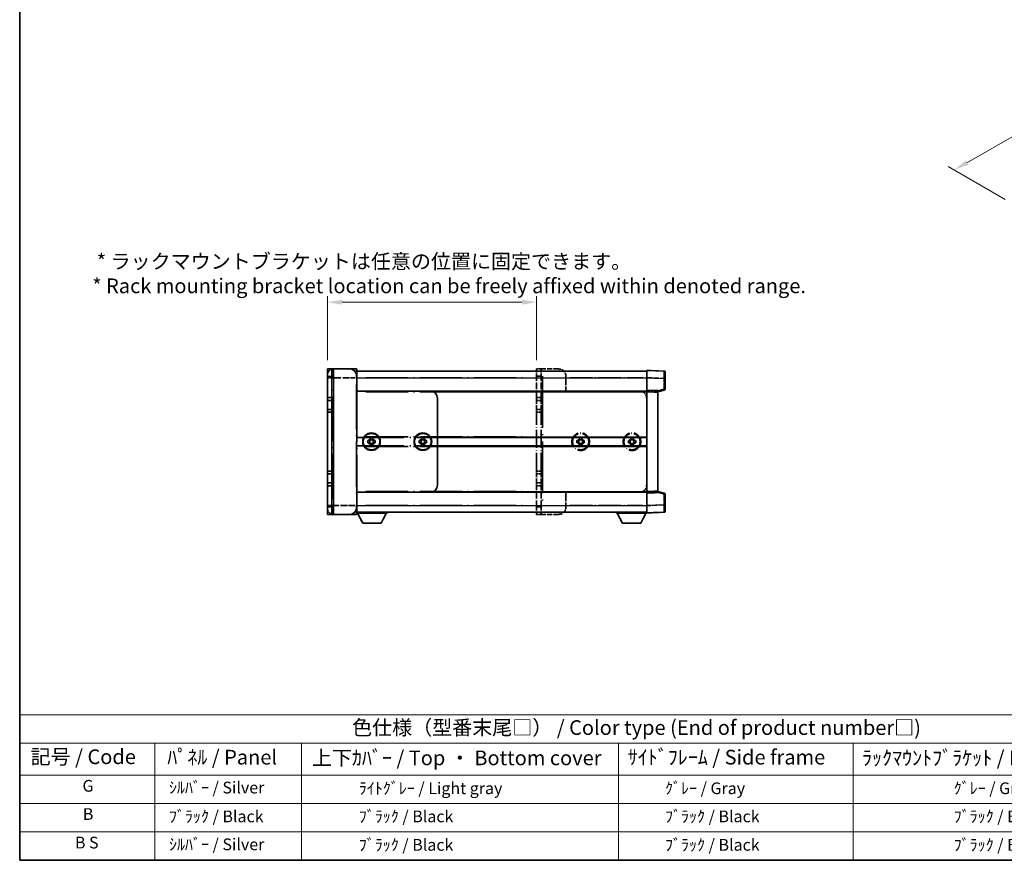
# Model space of a CAD drawing. Units: millimetres. Extents: x 0 to 13560, y 0 to 1686.
# Drawn here: x 0 to 922, y 0 to 787 of the extents above; entities that cross this region are included whole.
import ezdxf

# ---------------------------------------------------------------- set-up
doc = ezdxf.new("R2010")
doc.units = ezdxf.units.MM
doc.header["$LTSCALE"] = 5.5
doc.linetypes.add('LONG_DASH_DOTTED', pattern=[0.61, 0.48, -0.06, 0.01, -0.06])
doc.layers.get('Defpoints').update_dxf_attribs({"lineweight": 25})
for name, color, linetype, lineweight in [('Border (ISO)', 7, 'Continuous', 35), ('Dimension (ISO)', 7, 'Continuous', 18), ('Overlay (ISO)', 7, 'LONG_DASH_DOTTED', 35), ('Symbol (ISO)', 7, 'Continuous', 18), ('Visible (ISO)', 7, 'Continuous', 35), ('Visible Narrow (ISO)', 7, 'Continuous', 25)]:
    doc.layers.add(name, color=color, linetype=linetype, lineweight=lineweight)
doc.styles.add('Note Text (TK)', font='txt')
doc.styles.add('Note Text (TK2)', font='txt')
doc.dimstyles.new('Default - Method 1b (TK)', dxfattribs={"dimscale": 5.5, "dimtxt": 2.5, "dimasz": 2.5, "dimexe": 1, "dimexo": 1.5, "dimgap": 1, "dimtad": 1, "dimtoh": 1, "dimrnd": 1e-08, "dimdsep": 46, "dimtxsty": 'Note Text (TK)', "dimcen": 0.09, "dimdle": 5, "dimclrd": 100, "dimclre": 100, "dimclrt": 7, "dimadec": 1, "dimazin": 1, "dimtfac": 1, "dimtmove": 0, "dimatfit": 3, "dimfxl": 1, "dimtolj": 1, "dimlwd": -1, "dimlwe": -1, "dimarcsym": 0})

# ---------------------------------------------------------------- blocks, each defined once
blk = doc.blocks.new('図面枠 tk図枠')
at = {"layer": 'Border (ISO)'}
for p, q in [((14.5, 289), (14.5, 8)), ((14.5, 8), (405.5, 8))]:
    blk.add_line(p, q, dxfattribs=at)
blk = doc.blocks.new('テーブル1')
at = {"layer": 'Symbol (ISO)'}
for p, q in [((14.5, 32.76), (224.5, 32.76)), ((14.5, 32.76), (14.5, 27.94)), ((14.5, 27.94), (224.5, 27.94)), ((14.5, 27.94), (14.5, 22.5)), ((37.5, 27.94), (37.5, 22.5)), ((62.5, 27.94), (62.5, 22.5)), ((116.5, 27.94), (116.5, 22.5)), ((156.5, 27.94), (156.5, 22.5)), ((14.5, 22.5), (224.5, 22.5)), ((14.5, 22.5), (14.5, 8)), ((37.5, 22.5), (37.5, 8)), ((62.5, 22.5), (62.5, 8)), ((116.5, 22.5), (116.5, 8)), ((156.5, 22.5), (156.5, 8)), ((14.5, 17.67), (224.5, 17.67)), ((14.5, 12.83), (224.5, 12.83)), ((14.5, 8), (224.5, 8))]:
    blk.add_line(p, q, dxfattribs=at)
at = {"layer": 'Symbol (ISO)', "color": 7, "attachment_point": 7}
for s, insert, char_height, style in [('色仕様（型番末尾□） / Color type (End of product number□)', (71.12, 28.57), 2.5, 'Note Text (TK)'), ('記号 / Code', (16.36, 23.6), 2.5, 'Note Text (TK)'), ('ﾊﾟﾈﾙ / Panel', (39.64, 23.53), 2.5, 'Note Text (TK)'), ('上下ｶﾊﾞｰ / Top ・ Bottom cover', (64.27, 23.41), 2.5, 'Note Text (TK)'), ('ｻｲﾄﾞﾌﾚｰﾑ / Side frame', (118.07, 23.53), 2.5, 'Note Text (TK)'), ('ﾗｯｸﾏｳﾝﾄﾌﾞﾗｹｯﾄ / Rack mounting bracket', (157.99, 23.41), 2.5, 'Note Text (TK)'), ('G', (25.19, 19.06), 2, 'Note Text (TK2)'), ('  ｼﾙﾊﾞｰ / Silver', (38.7, 18.76), 2, 'Note Text (TK2)'), ('              ﾗｲﾄｸﾞﾚｰ / Light gray', (63.7, 18.64), 2, 'Note Text (TK2)'), ('           ｸﾞﾚｰ / Gray', (117.7, 18.64), 2, 'Note Text (TK2)'), ('                          ｸﾞﾚｰ / Gray', (157.7, 18.64), 2, 'Note Text (TK2)'), ('B', (25.26, 14.25), 2, 'Note Text (TK2)'), ('  ﾌﾞﾗｯｸ / Black', (38.7, 13.85), 2, 'Note Text (TK2)'), ('              ﾌﾞﾗｯｸ / Black', (63.7, 13.85), 2, 'Note Text (TK2)'), ('           ﾌﾞﾗｯｸ / Black', (117.7, 13.85), 2, 'Note Text (TK2)'), ('                          ﾌﾞﾗｯｸ / Black', (157.7, 13.85), 2, 'Note Text (TK2)'), ('B S', (23.91, 9.39), 2, 'Note Text (TK2)'), ('  ｼﾙﾊﾞｰ / Silver', (38.7, 9.09), 2, 'Note Text (TK2)'), ('              ﾌﾞﾗｯｸ / Black', (63.7, 9.01), 2, 'Note Text (TK2)'), ('           ﾌﾞﾗｯｸ / Black', (117.7, 9.01), 2, 'Note Text (TK2)'), ('                          ﾌﾞﾗｯｸ / Black', (157.7, 9.01), 2, 'Note Text (TK2)')]:
    blk.add_mtext(s, dxfattribs=dict(at, insert=insert, char_height=char_height, style=style))
blk = doc.blocks.new('*D22')
at = {"layer": 'Defpoints', "color": 0}
for p in [(484.29, 522.68), (288.35, 460.11), (484.29, 460.11)]:
    blk.add_point(p, dxfattribs=at)
at = {"layer": 'Dimension (ISO)', "color": 100}
for p, q in [((288.35, 468.36), (288.35, 528.18)), ((484.29, 468.36), (484.29, 528.18)), ((302.1, 522.68), (470.54, 522.68))]:
    blk.add_line(p, q, dxfattribs=at)
for points in [[(302.1, 524.97), (302.1, 520.38), (288.35, 522.68)], [(470.54, 524.97), (470.54, 520.38), (484.29, 522.68)]]:
    blk.add_solid(points, dxfattribs=at)
at = {"layer": 'Dimension (ISO)', "color": 7, "insert": (68, 549.44), "char_height": 13.75, "attachment_point": 4, "style": 'Note Text (TK)'}
blk.add_mtext('\\A1; \\fＭＳ Ｐゴシック|b0|i0;\\H13.7500;* ラックマウントブラケットは任意の位置に固定できます。\\P\\fＭＳ Ｐゴシック|b0|i0;\\H13.7500;* Rack mounting bracket location can be freely affixed within denoted range.\\P', dxfattribs=at)
blk = doc.blocks.new('*D23')
at = {"layer": 'Defpoints', "color": 0}
for p in [(1102.24, 776.24), (1176.13, 733.57), (931.4, 614.19)]:
    blk.add_point(p, dxfattribs=at)
at = {"layer": 'Dimension (ISO)', "color": 100}
for p, q in [((1167.87, 738.35), (1096.73, 779.42)), ((887.41, 653.31), (1090.31, 769.41)), ((923.13, 618.97), (869.96, 649.67))]:
    blk.add_line(p, q, dxfattribs=at)
for points in [[(1089.17, 771.4), (1091.44, 767.42), (1102.24, 776.24)], [(886.27, 655.3), (888.55, 651.32), (875.47, 646.48)]]:
    blk.add_solid(points, dxfattribs=at)
at = {"layer": 'Dimension (ISO)', "color": 7, "insert": (970.57, 715.16), "char_height": 13.75, "attachment_point": 4, "rotation": 29.77743, "style": 'Note Text (TK)'}
blk.add_mtext('\\A1;{\\Q-30.223;\\W0.815;\\H0.816x; \\fＭＳ Ｐゴシック|b0|i0;\\H13.7500;350}', dxfattribs=at)

msp = doc.modelspace()

# ---------------------------------------------------------------- linework, layer by layer
at = {"layer": 'Overlay (ISO)', "ltscale": 0.506805}
for p, q in [((288.3503, 451.8638), (288.3503, 454.6138)), ((288.3503, 329.4888), (288.3503, 332.2388))]:
    msp.add_line(p, q, dxfattribs=at)
at = {"layer": 'Overlay (ISO)', "ltscale": 2.541206}
for p, q in [((315.5065, 460.1138), (293.8503, 460.1138)), ((293.8503, 323.9888), (315.5065, 323.9888))]:
    msp.add_line(p, q, dxfattribs=at)
at = {"layer": 'Overlay (ISO)', "ltscale": 1.368543}
for p, q in [((293.8503, 460.0883), (293.8503, 452.511)), ((315.5065, 452.511), (315.5065, 460.0883)), ((293.8503, 331.5915), (293.8503, 324.0142)), ((315.5065, 324.0142), (315.5065, 331.5915))]:
    msp.add_line(p, q, dxfattribs=at)
at = {"layer": 'Overlay (ISO)', "ltscale": 1.457251}
for p, q in [((315.8503, 459.77), (315.8503, 451.8638)), ((315.8503, 332.2388), (315.8503, 324.3325))]:
    msp.add_line(p, q, dxfattribs=at)
at = {"layer": 'Overlay (ISO)', "ltscale": 16.734972}
for p, q in [((315.8503, 458.0513), (484.2878, 458.0513)), ((315.8503, 439.4888), (484.2878, 439.4888)), ((315.8503, 395.8325), (484.2878, 395.8325)), ((315.8503, 388.27), (484.2878, 388.27)), ((315.8503, 344.6138), (484.2878, 344.6138)), ((315.8503, 326.0513), (484.2878, 326.0513))]:
    msp.add_line(p, q, dxfattribs=at)
at = {"layer": 'Overlay (ISO)', "ltscale": 0.483958}
for p, q in [((484.2878, 460.1138), (488.4128, 460.1138)), ((484.2878, 433.3013), (488.4128, 433.3013)), ((484.2878, 430.5513), (488.4128, 430.5513)), ((484.2878, 422.3013), (488.4128, 422.3013)), ((484.2878, 419.5513), (488.4128, 419.5513)), ((484.2878, 364.5513), (488.4128, 364.5513)), ((484.2878, 361.8013), (488.4128, 361.8013)), ((484.2878, 353.5513), (488.4128, 353.5513)), ((484.2878, 350.8013), (488.4128, 350.8013)), ((484.2878, 323.9888), (488.4128, 323.9888))]:
    msp.add_line(p, q, dxfattribs=at)
at = {"layer": 'Overlay (ISO)', "ltscale": 1.267162}
for p, q in [((484.2878, 460.1138), (484.2878, 453.2388)), ((488.4128, 460.1138), (488.4128, 453.2388)), ((484.2878, 330.8638), (484.2878, 323.9888)), ((488.4128, 330.8638), (488.4128, 323.9888))]:
    msp.add_line(p, q, dxfattribs=at)
at = {"layer": 'Overlay (ISO)', "ltscale": 2.339515}
for p, q in [((484.2878, 433.3013), (484.2878, 453.2388)), ((488.4128, 433.3013), (488.4128, 453.2388)), ((484.2878, 330.8638), (484.2878, 350.8013)), ((488.4128, 330.8638), (488.4128, 350.8013))]:
    msp.add_line(p, q, dxfattribs=at)
at = {"layer": 'Overlay (ISO)', "ltscale": 0.435553}
for p, q in [((484.494, 453.2388), (488.2065, 453.2388)), ((484.494, 330.8638), (488.2065, 330.8638))]:
    msp.add_line(p, q, dxfattribs=at)
at = {"layer": 'Overlay (ISO)', "ltscale": 0.253352}
for p, q in [((489.7878, 460.1138), (488.4128, 460.1138)), ((489.7878, 323.9888), (488.4128, 323.9888))]:
    msp.add_line(p, q, dxfattribs=at)
at = {"layer": 'Overlay (ISO)', "ltscale": 1.774781}
for p, q in [((504.9128, 460.1138), (489.7878, 460.1138)), ((504.9128, 323.9888), (489.7878, 323.9888))]:
    msp.add_line(p, q, dxfattribs=at)
at = {"layer": 'Overlay (ISO)', "ltscale": 18.258196}
msp.add_line((489.7878, 453.3075), (489.7878, 330.795), dxfattribs=at)
at = {"layer": 'Overlay (ISO)', "ltscale": 9.104922}
for p, q in [((509.8225, 458.0513), (587.4128, 458.0513)), ((509.8225, 326.0513), (587.4128, 326.0513))]:
    msp.add_line(p, q, dxfattribs=at)
at = {"layer": 'Overlay (ISO)', "ltscale": 1.613428}
for p, q in [((511.7878, 439.4888), (511.7878, 453.2388)), ((511.7878, 330.8638), (511.7878, 344.6138))]:
    msp.add_line(p, q, dxfattribs=at)
at = {"layer": 'Overlay (ISO)', "ltscale": 1.266459}
for p, q in [((587.4128, 451.8679), (587.4128, 458.7388)), ((587.4128, 325.3638), (587.4128, 332.2346))]:
    msp.add_line(p, q, dxfattribs=at)
at = {"layer": 'Overlay (ISO)', "ltscale": 1.941312}
for p, q in [((603.9368, 458.1617), (587.4128, 458.7388)), ((587.4128, 325.3638), (603.9368, 325.9408))]:
    msp.add_line(p, q, dxfattribs=at)
at = {"layer": 'Overlay (ISO)', "ltscale": 1.139803}
for p, q in [((604.6003, 457.4746), (604.6003, 451.2909)), ((604.6003, 332.8116), (604.6003, 326.6279))]:
    msp.add_line(p, q, dxfattribs=at)
at = {"layer": 'Overlay (ISO)', "ltscale": 17.827869}
for p, q in [((288.3503, 451.8638), (288.3503, 332.2388)), ((315.8503, 332.2388), (315.8503, 451.8638))]:
    msp.add_line(p, q, dxfattribs=at)
at = {"layer": 'Overlay (ISO)', "ltscale": 0.912328}
for p, q in [((293.4188, 451.8638), (288.3673, 451.8638)), ((293.4188, 332.2388), (288.3673, 332.2388))]:
    msp.add_line(p, q, dxfattribs=at)
at = {"layer": 'Overlay (ISO)', "ltscale": 16.045082}
for p, q in [((293.8503, 338.22), (293.8503, 445.8825)), ((315.5065, 445.8825), (315.5065, 338.22))]:
    msp.add_line(p, q, dxfattribs=at)
at = {"layer": 'Overlay (ISO)', "ltscale": 2.287076}
for p, q in [((294.9331, 451.8638), (314.4237, 451.8638)), ((314.4237, 332.2388), (294.9331, 332.2388))]:
    msp.add_line(p, q, dxfattribs=at)
at = {"layer": 'Overlay (ISO)', "ltscale": 0.056927}
for p, q in [((315.5335, 451.8638), (315.8492, 451.8638)), ((315.5335, 332.2388), (315.8492, 332.2388))]:
    msp.add_line(p, q, dxfattribs=at)
at = {"layer": 'Overlay (ISO)', "ltscale": 15.061476}
for p, q in [((324.2722, 451.8638), (475.8659, 451.8638)), ((324.2722, 438.8013), (475.8659, 438.8013)), ((324.2722, 396.52), (475.8659, 396.52)), ((324.2722, 387.5825), (475.8659, 387.5825)), ((324.2722, 345.3013), (475.8659, 345.3013)), ((324.2722, 332.2388), (475.8659, 332.2388))]:
    msp.add_line(p, q, dxfattribs=at)
at = {"layer": 'Overlay (ISO)', "ltscale": 7.986863}
for p, q in [((515.569, 451.8638), (583.6315, 451.8638)), ((515.569, 332.2388), (583.6315, 332.2388))]:
    msp.add_line(p, q, dxfattribs=at)
at = {"layer": 'Overlay (ISO)', "ltscale": 1.37189}
for p, q in [((587.4128, 440.1763), (587.4128, 451.8679)), ((587.4128, 332.2346), (587.4128, 343.9263))]:
    msp.add_line(p, q, dxfattribs=at)
at = {"layer": 'Overlay (ISO)', "ltscale": 1.747171}
for p, q in [((588.239, 451.8391), (603.1106, 451.3198)), ((603.1106, 332.7828), (588.239, 332.2634))]:
    msp.add_line(p, q, dxfattribs=at)
at = {"layer": 'Overlay (ISO)', "ltscale": 1.076593}
for p, q in [((603.9368, 450.7812), (603.9368, 441.6059)), ((603.9368, 342.4966), (603.9368, 333.3213))]:
    msp.add_line(p, q, dxfattribs=at)
at = {"layer": 'Overlay (ISO)', "ltscale": 0.111419}
for p, q in [((603.9894, 451.2909), (604.5983, 451.2909)), ((604.5983, 441.0962), (603.9894, 441.0962)), ((603.9894, 343.0063), (604.5983, 343.0063)), ((603.9894, 332.8116), (604.5983, 332.8116))]:
    msp.add_line(p, q, dxfattribs=at)
at = {"layer": 'Overlay (ISO)', "ltscale": 1.196225}
for p, q in [((604.6003, 441.0962), (604.6003, 451.2909)), ((604.6003, 332.8116), (604.6003, 343.0063))]:
    msp.add_line(p, q, dxfattribs=at)
at = {"layer": 'Overlay (ISO)', "ltscale": 8.067539}
for p, q in [((511.7878, 439.4888), (580.5378, 439.4888)), ((511.7878, 344.6138), (580.5378, 344.6138))]:
    msp.add_line(p, q, dxfattribs=at)
at = {"layer": 'Overlay (ISO)', "ltscale": 0.806664}
for p, q in [((580.5378, 439.4888), (587.4128, 439.4888)), ((580.5378, 344.6138), (587.4128, 344.6138))]:
    msp.add_line(p, q, dxfattribs=at)
at = {"layer": 'Overlay (ISO)', "ltscale": 0.409493}
for p, q in [((583.7285, 438.8013), (587.2189, 438.8013)), ((583.7285, 345.3013), (587.2189, 345.3013))]:
    msp.add_line(p, q, dxfattribs=at)
at = {"layer": 'Overlay (ISO)', "ltscale": 0.253212}
for p, q in [((587.4128, 438.8021), (587.4128, 440.1763)), ((597.7253, 439.8161), (597.7253, 438.442)), ((587.4128, 343.9263), (587.4128, 345.3004)), ((597.7253, 345.6605), (597.7253, 344.2864))]:
    msp.add_line(p, q, dxfattribs=at)
at = {"layer": 'Overlay (ISO)', "ltscale": 1.211521}
for p, q in [((597.7253, 439.8161), (587.4128, 440.1763)), ((587.4128, 343.9263), (597.7253, 344.2864))]:
    msp.add_line(p, q, dxfattribs=at)
at = {"layer": 'Overlay (ISO)', "ltscale": 0.726086}
for p, q in [((587.4128, 432.6138), (587.4128, 438.8021)), ((587.4128, 345.3004), (587.4128, 351.4888))]:
    msp.add_line(p, q, dxfattribs=at)
at = {"layer": 'Overlay (ISO)', "ltscale": 1.090359}
for p, q in [((587.9284, 438.7841), (597.2097, 438.46)), ((597.2097, 345.6425), (587.9284, 345.3184))]:
    msp.add_line(p, q, dxfattribs=at)
at = {"layer": 'Overlay (ISO)', "ltscale": 0.770548}
for p, q in [((597.7253, 438.8013), (604.0834, 440.4302)), ((604.0834, 343.6723), (597.7253, 345.3013))]:
    msp.add_line(p, q, dxfattribs=at)
at = {"layer": 'Overlay (ISO)', "ltscale": 13.827337}
msp.add_line((597.7253, 345.6605), (597.7253, 438.442), dxfattribs=at)
at = {"layer": 'Overlay (ISO)', "ltscale": 0.677488}
for p, q in [((603.6262, 441.0166), (598.0359, 439.5844)), ((598.0359, 344.5181), (603.6262, 343.0859))]:
    msp.add_line(p, q, dxfattribs=at)
at = {"layer": 'Overlay (ISO)', "ltscale": 0.456275}
for p, q in [((484.2878, 430.5513), (484.2878, 433.3013)), ((488.4128, 430.5513), (488.4128, 433.3013)), ((484.2878, 419.5513), (484.2878, 422.3013)), ((488.4128, 419.5513), (488.4128, 422.3013)), ((484.2878, 361.8013), (484.2878, 364.5513)), ((488.4128, 361.8013), (488.4128, 364.5513)), ((484.2878, 350.8013), (484.2878, 353.5513)), ((488.4128, 350.8013), (488.4128, 353.5513))]:
    msp.add_line(p, q, dxfattribs=at)
at = {"layer": 'Overlay (ISO)', "ltscale": 1.520614}
for p, q in [((484.2878, 422.3013), (484.2878, 430.5513)), ((488.4128, 422.3013), (488.4128, 430.5513)), ((484.2878, 353.5513), (484.2878, 361.8013)), ((488.4128, 353.5513), (488.4128, 361.8013))]:
    msp.add_line(p, q, dxfattribs=at)
at = {"layer": 'Overlay (ISO)', "ltscale": 9.519714}
msp.add_line((587.4128, 351.4888), (587.4128, 432.6138), dxfattribs=at)
at = {"layer": 'Overlay (ISO)', "ltscale": 6.454011}
for p, q in [((484.2878, 364.5513), (484.2878, 419.5513)), ((488.4128, 364.5513), (488.4128, 419.5513))]:
    msp.add_line(p, q, dxfattribs=at)
at = {"layer": 'Overlay (ISO)', "ltscale": 0.268821}
for p, q in [((522.1003, 390.9054), (522.1003, 393.1971)), ((523.9148, 393.1971), (523.9148, 390.9054)), ((524.392, 395.4888), (526.6836, 395.4888)), ((524.392, 393.6742), (526.6836, 393.6742)), ((524.392, 390.4283), (526.6836, 390.4283)), ((526.6836, 388.6138), (524.392, 388.6138)), ((527.1608, 390.9054), (527.1608, 393.1971)), ((528.9753, 393.1971), (528.9753, 390.9054)), ((570.2253, 390.9054), (570.2253, 393.1971)), ((572.0398, 393.1971), (572.0398, 390.9054)), ((572.517, 395.4888), (574.8086, 395.4888)), ((572.517, 393.6742), (574.8086, 393.6742)), ((572.517, 390.4283), (574.8086, 390.4283)), ((574.8086, 388.6138), (572.517, 388.6138)), ((575.2858, 390.9054), (575.2858, 393.1971)), ((577.1003, 393.1971), (577.1003, 390.9054))]:
    msp.add_line(p, q, dxfattribs=at)
at = {"layer": 'Overlay (ISO)', "ltscale": 0.109923}
for p, q in [((522.1003, 393.1971), (523.0379, 393.1971)), ((523.0379, 390.9054), (522.1003, 390.9054)), ((524.392, 394.5512), (524.392, 395.4888)), ((524.392, 388.6138), (524.392, 389.5513)), ((526.6836, 395.4888), (526.6836, 394.5512)), ((526.6836, 389.5513), (526.6836, 388.6138)), ((528.0377, 393.1971), (528.9753, 393.1971)), ((528.9753, 390.9054), (528.0377, 390.9054)), ((570.2253, 393.1971), (571.1629, 393.1971)), ((571.1629, 390.9054), (570.2253, 390.9054)), ((572.517, 394.5512), (572.517, 395.4888)), ((572.517, 388.6138), (572.517, 389.5513)), ((574.8086, 395.4888), (574.8086, 394.5512)), ((574.8086, 389.5513), (574.8086, 388.6138)), ((576.1627, 393.1971), (577.1003, 393.1971)), ((577.1003, 390.9054), (576.1627, 390.9054))]:
    msp.add_line(p, q, dxfattribs=at)
at = {"layer": 'Overlay (ISO)', "ltscale": 3.323767}
for p, q in [((315.8503, 325.0888), (344.1753, 325.0888)), ((559.0878, 325.0888), (587.4128, 325.0888))]:
    msp.add_line(p, q, dxfattribs=at)
at = {"layer": 'Overlay (ISO)', "ltscale": 1.376751}
for p, q in [((321.419, 315.6013), (316.5378, 325.0888)), ((338.6065, 315.6013), (343.4878, 325.0888)), ((564.6565, 315.6013), (559.7753, 325.0888)), ((581.844, 315.6013), (586.7253, 325.0888))]:
    msp.add_line(p, q, dxfattribs=at)
at = {"layer": 'Overlay (ISO)', "ltscale": 0.112847}
for p, q in [((344.1753, 326.0513), (344.1753, 325.0888)), ((559.0878, 326.0513), (559.0878, 325.0888))]:
    msp.add_line(p, q, dxfattribs=at)
at = {"layer": 'Overlay (ISO)', "ltscale": 0.032171}
msp.add_line((587.4128, 325.3638), (587.4128, 325.0888), dxfattribs=at)
at = {"layer": 'Overlay (ISO)', "ltscale": 2.01681}
for p, q in [((321.419, 315.6013), (338.6065, 315.6013)), ((564.6565, 315.6013), (581.844, 315.6013))]:
    msp.add_line(p, q, dxfattribs=at)
at = {"layer": 'Overlay (ISO)', "ltscale": 6.082757}
for centre in [(525.5378, 392.0513), (573.6628, 392.0513)]:
    msp.add_circle(centre, 8.25, dxfattribs=at)
at = {"layer": 'Overlay (ISO)', "ltscale": 5.575852}
for centre in [(525.5378, 392.0513), (573.6628, 392.0513)]:
    msp.add_circle(centre, 7.5625, dxfattribs=at)
at = {"layer": 'Overlay (ISO)', "ltscale": 1.013709}
for centre, start, end in [((293.8503, 454.6138), 90, 180), ((293.8503, 329.4888), 180, 270)]:
    msp.add_arc(centre, 5.5, start, end, dxfattribs=at)
at = {"layer": 'Overlay (ISO)', "ltscale": 0.063263}
for centre, start, end in [((315.5065, 459.77), 0, 90), ((315.5065, 324.3325), 270, 0)]:
    msp.add_arc(centre, 0.3438, start, end, dxfattribs=at)
at = {"layer": 'Overlay (ISO)', "ltscale": 1.267162}
for centre, start, end in [((504.9128, 453.2388), 0, 90), ((580.5378, 432.6138), 0, 90), ((580.5378, 351.4888), 270, 0), ((504.9128, 330.8638), 270, 0)]:
    msp.add_arc(centre, 6.875, start, end, dxfattribs=at)
at = {"layer": 'Overlay (ISO)', "ltscale": 0.12381}
for centre, start, end in [((603.9128, 457.4746), 0, 88), ((603.9128, 326.6279), 272, 0)]:
    msp.add_arc(centre, 0.6875, start, end, dxfattribs=at)
at = {"layer": 'Overlay (ISO)', "ltscale": 0.106392}
for centre, start, end in [((603.9128, 441.0962), 284.37, 0), ((603.9128, 343.0063), 0, 75.63)]:
    msp.add_arc(centre, 0.6875, start, end, dxfattribs=at)
at = {"layer": 'Overlay (ISO)', "ltscale": 0.229423}
for centre, start, end in [((525.5378, 392.0513), 114.6243184, 155.3756816), ((525.5378, 392.0513), 204.6243184, 245.3756816), ((525.5378, 392.0513), 24.6243184, 65.3756816), ((525.5378, 392.0513), 294.6243184, 335.3756816), ((573.6628, 392.0513), 114.6243184, 155.3756816), ((573.6628, 392.0513), 204.6243184, 245.3756816), ((573.6628, 392.0513), 24.6243184, 65.3756816), ((573.6628, 392.0513), 294.6243184, 335.3756816)]:
    msp.add_arc(centre, 2.75, start, end, dxfattribs=at)
at = {"layer": 'Overlay (ISO)', "ltscale": 1.139721}
for centre, major_axis, start_param, end_param in [((603.9128, 451.2834), (-0.024, -6.8784), 1.65038371, 3.06300424), ((603.9128, 332.8191), (0.024, -6.8784), 0.07858843, 1.49120895)]:
    msp.add_ellipse(centre, major_axis=major_axis, ratio=0.00348438, start_param=start_param, end_param=end_param, dxfattribs=at)
at = {"layer": 'Overlay (ISO)', "ltscale": 0.113325}
for centre, major_axis, start_param, end_param in [((603.9128, 441.0962), (0.1706, -0.666), 0.07810674, 1.48402803), ((603.9128, 343.0063), (0.1706, 0.666), 4.79915728, 6.20507857)]:
    msp.add_ellipse(centre, major_axis=major_axis, ratio=0.03380887, start_param=start_param, end_param=end_param, dxfattribs=at)
at = {"layer": 'Overlay (ISO)', "ltscale": 0.245865}
for points, weights in [([(524.392, 393.1971), (523.8899, 393.1971), (523.0379, 393.1971)], [1.40832611208, 1.24814634941, 1]), ([(523.0379, 390.9054), (523.8899, 390.9054), (524.392, 390.9054)], [1, 1.24814634941, 1.40832611207]), ([(524.392, 394.5512), (524.392, 393.6992), (524.392, 393.1971)], [1, 1.24814634941, 1.40832611207]), ([(524.392, 390.9054), (524.392, 390.4034), (524.392, 389.5513)], [1.40832611208, 1.24814634941, 1]), ([(526.6836, 393.1971), (526.6836, 393.6992), (526.6836, 394.5512)], [1.40832611208, 1.24814634941, 1]), ([(528.0377, 393.1971), (527.1857, 393.1971), (526.6836, 393.1971)], [1, 1.24814634941, 1.40832611207]), ([(526.6836, 389.5513), (526.6836, 390.4034), (526.6836, 390.9054)], [1, 1.24814634941, 1.40832611207]), ([(526.6836, 390.9054), (527.1857, 390.9054), (528.0377, 390.9054)], [1.40832611208, 1.24814634941, 1]), ([(572.517, 393.1971), (572.0149, 393.1971), (571.1629, 393.1971)], [1.40832611208, 1.24814634941, 1]), ([(571.1629, 390.9054), (572.0149, 390.9054), (572.517, 390.9054)], [1, 1.24814634941, 1.40832611207]), ([(572.517, 394.5512), (572.517, 393.6992), (572.517, 393.1971)], [1, 1.24814634941, 1.40832611207]), ([(572.517, 390.9054), (572.517, 390.4034), (572.517, 389.5513)], [1.40832611208, 1.24814634941, 1]), ([(574.8086, 393.1971), (574.8086, 393.6992), (574.8086, 394.5512)], [1.40832611208, 1.24814634941, 1]), ([(576.1627, 393.1971), (575.3107, 393.1971), (574.8086, 393.1971)], [1, 1.24814634941, 1.40832611207]), ([(574.8086, 389.5513), (574.8086, 390.4034), (574.8086, 390.9054)], [1, 1.24814634941, 1.40832611207]), ([(574.8086, 390.9054), (575.3107, 390.9054), (576.1627, 390.9054)], [1.40832611208, 1.24814634941, 1])]:
    msp.add_rational_spline(points, weights, degree=2, dxfattribs=at)
at = {"layer": 'Visible (ISO)'}
for p, q in [((288.3503, 460.1138), (292.4753, 460.1138)), ((288.3503, 460.1138), (288.3503, 453.2388)), ((288.3503, 433.3013), (288.3503, 453.2388)), ((293.8503, 460.1138), (292.4753, 460.1138)), ((292.4753, 460.1138), (292.4753, 453.2388)), ((292.4753, 433.3013), (292.4753, 453.2388)), ((308.9753, 460.1138), (293.8503, 460.1138)), ((315.5065, 460.1138), (308.9753, 460.1138)), ((315.8503, 459.77), (315.8503, 453.2388)), ((315.8503, 458.0513), (587.4128, 458.0513)), ((315.8503, 439.4888), (315.8503, 453.2388)), ((587.4128, 451.8679), (587.4128, 458.7388)), ((603.9368, 458.1617), (587.4128, 458.7388)), ((604.6003, 457.4746), (604.6003, 451.2909)), ((587.4128, 440.1763), (587.4128, 451.8679)), ((604.6003, 441.0962), (604.6003, 451.2909)), ((315.8503, 439.4888), (384.6003, 439.4888)), ((384.6003, 439.4888), (587.4128, 439.4888)), ((587.4128, 438.8021), (587.4128, 440.1763)), ((597.7253, 439.8161), (587.4128, 440.1763)), ((587.4128, 345.3004), (587.4128, 438.8021)), ((597.7253, 438.8013), (604.0834, 440.4302)), ((597.7253, 439.8161), (597.7253, 438.442)), ((597.7253, 345.6605), (597.7253, 438.442)), ((288.3503, 430.5513), (288.3503, 433.3013)), ((288.3503, 433.3013), (292.4753, 433.3013)), ((288.3503, 422.3013), (288.3503, 430.5513)), ((288.3503, 430.5513), (292.4753, 430.5513)), ((292.4753, 430.5513), (292.4753, 433.3013)), ((292.4753, 422.3013), (292.4753, 430.5513)), ((391.4753, 351.4888), (391.4753, 432.6138)), ((288.3503, 419.5513), (288.3503, 422.3013)), ((288.3503, 422.3013), (292.4753, 422.3013)), ((288.3503, 364.5513), (288.3503, 419.5513)), ((288.3503, 419.5513), (292.4753, 419.5513)), ((292.4753, 419.5513), (292.4753, 422.3013)), ((292.4753, 364.5513), (292.4753, 419.5513)), ((326.1628, 390.9054), (326.1628, 393.1971)), ((326.1628, 393.1971), (327.1004, 393.1971)), ((327.1004, 390.9054), (326.1628, 390.9054)), ((327.9773, 393.1971), (327.9773, 390.9054)), ((328.4545, 394.5512), (328.4545, 395.4888)), ((328.4545, 395.4888), (330.7461, 395.4888)), ((328.4545, 393.6742), (330.7461, 393.6742)), ((328.4545, 390.4283), (330.7461, 390.4283)), ((328.4545, 388.6138), (328.4545, 389.5513)), ((330.7461, 388.6138), (328.4545, 388.6138)), ((330.7461, 395.4888), (330.7461, 394.5512)), ((330.7461, 389.5513), (330.7461, 388.6138)), ((331.2233, 390.9054), (331.2233, 393.1971)), ((332.1002, 393.1971), (333.0378, 393.1971)), ((333.0378, 390.9054), (332.1002, 390.9054)), ((333.0378, 393.1971), (333.0378, 390.9054)), ((374.2878, 390.9054), (374.2878, 393.1971)), ((374.2878, 393.1971), (375.2254, 393.1971)), ((375.2254, 390.9054), (374.2878, 390.9054)), ((376.1023, 393.1971), (376.1023, 390.9054)), ((376.5795, 394.5512), (376.5795, 395.4888)), ((376.5795, 395.4888), (378.8711, 395.4888)), ((376.5795, 393.6742), (378.8711, 393.6742)), ((376.5795, 390.4283), (378.8711, 390.4283)), ((376.5795, 388.6138), (376.5795, 389.5513)), ((378.8711, 388.6138), (376.5795, 388.6138)), ((378.8711, 395.4888), (378.8711, 394.5512)), ((378.8711, 389.5513), (378.8711, 388.6138)), ((379.3483, 390.9054), (379.3483, 393.1971)), ((380.2252, 393.1971), (381.1628, 393.1971)), ((381.1628, 390.9054), (380.2252, 390.9054)), ((381.1628, 393.1971), (381.1628, 390.9054)), ((391.4753, 395.8325), (587.4128, 395.8325)), ((391.4753, 388.27), (587.4128, 388.27)), ((288.3503, 361.8013), (288.3503, 364.5513)), ((288.3503, 364.5513), (292.4753, 364.5513)), ((288.3503, 353.5513), (288.3503, 361.8013)), ((288.3503, 361.8013), (292.4753, 361.8013)), ((292.4753, 361.8013), (292.4753, 364.5513)), ((292.4753, 353.5513), (292.4753, 361.8013)), ((288.3503, 350.8013), (288.3503, 353.5513)), ((288.3503, 353.5513), (292.4753, 353.5513)), ((288.3503, 330.8638), (288.3503, 350.8013)), ((288.3503, 350.8013), (292.4753, 350.8013)), ((292.4753, 350.8013), (292.4753, 353.5513)), ((292.4753, 330.8638), (292.4753, 350.8013)), ((315.8503, 330.8638), (315.8503, 344.6138)), ((315.8503, 344.6138), (384.6003, 344.6138)), ((384.6003, 344.6138), (587.4128, 344.6138)), ((587.4128, 343.9263), (587.4128, 345.3004)), ((587.4128, 343.9263), (597.7253, 344.2864)), ((587.4128, 332.2346), (587.4128, 343.9263)), ((597.7253, 345.6605), (597.7253, 344.2864)), ((604.0834, 343.6723), (597.7253, 345.3013)), ((604.6003, 332.8116), (604.6003, 343.0063)), ((587.4128, 325.3638), (587.4128, 332.2346)), ((604.6003, 332.8116), (604.6003, 326.6279)), ((288.3503, 330.8638), (288.3503, 323.9888)), ((288.3503, 323.9888), (292.4753, 323.9888)), ((292.4753, 330.8638), (292.4753, 323.9888)), ((293.8503, 323.9888), (292.4753, 323.9888)), ((308.9753, 323.9888), (293.8503, 323.9888)), ((308.9753, 323.9888), (315.5065, 323.9888)), ((315.8503, 330.8638), (315.8503, 324.3325)), ((315.8503, 326.0513), (587.4128, 326.0513)), ((315.8503, 325.0888), (344.1753, 325.0888)), ((321.419, 315.6013), (316.5378, 325.0888)), ((338.6065, 315.6013), (343.4878, 325.0888)), ((344.1753, 326.0513), (344.1753, 325.0888)), ((559.0878, 326.0513), (559.0878, 325.0888)), ((559.0878, 325.0888), (587.4128, 325.0888)), ((564.6565, 315.6013), (559.7753, 325.0888)), ((581.844, 315.6013), (586.7253, 325.0888)), ((587.4128, 325.3638), (603.9368, 325.9408)), ((587.4128, 325.3638), (587.4128, 325.0888)), ((321.419, 315.6013), (338.6065, 315.6013)), ((564.6565, 315.6013), (581.844, 315.6013))]:
    msp.add_line(p, q, dxfattribs=at)
for centre in [(329.6003, 392.0513), (377.7253, 392.0513)]:
    msp.add_circle(centre, 8.25, dxfattribs=at)
for centre, radius, start, end in [((308.9753, 453.2388), 6.875, 0, 90), ((315.5065, 459.77), 0.3438, 0, 90), ((603.9128, 457.4746), 0.6875, 0, 88), ((384.6003, 432.6138), 6.875, 0, 90), ((603.9128, 441.0962), 0.6875, 284.37, 0), ((329.6003, 392.0513), 2.75, 114.6243184, 155.3756816), ((329.6003, 392.0513), 2.75, 204.6243184, 245.3756816), ((329.6003, 392.0513), 2.75, 24.6243184, 65.3756816), ((329.6003, 392.0513), 2.75, 294.6243184, 335.3756816), ((377.7253, 392.0513), 2.75, 114.6243184, 155.3756816), ((377.7253, 392.0513), 2.75, 204.6243184, 245.3756816), ((377.7253, 392.0513), 2.75, 24.6243184, 65.3756816), ((377.7253, 392.0513), 2.75, 294.6243184, 335.3756816), ((384.6003, 351.4888), 6.875, 270, 0), ((603.9128, 343.0063), 0.6875, 0, 75.63), ((308.9753, 330.8638), 6.875, 270, 0), ((315.5065, 324.3325), 0.3438, 270, 0), ((603.9128, 326.6279), 0.6875, 272, 0)]:
    msp.add_arc(centre, radius, start, end, dxfattribs=at)
for points, weights in [([(328.4545, 393.1971), (327.9524, 393.1971), (327.1004, 393.1971)], [1.40832611208, 1.24814634941, 1]), ([(327.1004, 390.9054), (327.9524, 390.9054), (328.4545, 390.9054)], [1, 1.24814634941, 1.40832611207]), ([(328.4545, 394.5512), (328.4545, 393.6992), (328.4545, 393.1971)], [1, 1.24814634941, 1.40832611207]), ([(328.4545, 390.9054), (328.4545, 390.4034), (328.4545, 389.5513)], [1.40832611208, 1.24814634941, 1]), ([(330.7461, 393.1971), (330.7461, 393.6992), (330.7461, 394.5512)], [1.40832611208, 1.24814634941, 1]), ([(332.1002, 393.1971), (331.2482, 393.1971), (330.7461, 393.1971)], [1, 1.24814634941, 1.40832611207]), ([(330.7461, 389.5513), (330.7461, 390.4034), (330.7461, 390.9054)], [1, 1.24814634941, 1.40832611207]), ([(330.7461, 390.9054), (331.2482, 390.9054), (332.1002, 390.9054)], [1.40832611208, 1.24814634941, 1]), ([(376.5795, 393.1971), (376.0774, 393.1971), (375.2254, 393.1971)], [1.40832611208, 1.24814634941, 1]), ([(375.2254, 390.9054), (376.0774, 390.9054), (376.5795, 390.9054)], [1, 1.24814634941, 1.40832611207]), ([(376.5795, 394.5512), (376.5795, 393.6992), (376.5795, 393.1971)], [1, 1.24814634941, 1.40832611207]), ([(376.5795, 390.9054), (376.5795, 390.4034), (376.5795, 389.5513)], [1.40832611208, 1.24814634941, 1]), ([(378.8711, 393.1971), (378.8711, 393.6992), (378.8711, 394.5512)], [1.40832611208, 1.24814634941, 1]), ([(380.2252, 393.1971), (379.3732, 393.1971), (378.8711, 393.1971)], [1, 1.24814634941, 1.40832611207]), ([(378.8711, 389.5513), (378.8711, 390.4034), (378.8711, 390.9054)], [1, 1.24814634941, 1.40832611207]), ([(378.8711, 390.9054), (379.3732, 390.9054), (380.2252, 390.9054)], [1.40832611208, 1.24814634941, 1])]:
    msp.add_rational_spline(points, weights, degree=2, dxfattribs=at)
at = {"layer": 'Visible Narrow (ISO)'}
for p, q in [((288.3503, 453.2388), (292.4753, 453.2388)), ((293.8503, 460.1138), (293.8503, 323.9888)), ((315.5065, 455.3855), (315.5065, 460.1138)), ((315.8503, 451.8638), (587.4128, 451.8638)), ((587.4128, 451.8679), (603.9368, 451.2909)), ((603.9368, 451.2909), (604.6003, 451.2909)), ((603.9368, 451.2909), (603.9368, 441.0962)), ((387.597, 438.8013), (587.4128, 438.8013)), ((587.4128, 438.8021), (597.7253, 438.442)), ((603.9368, 441.0962), (597.7253, 439.5048)), ((604.6003, 441.0962), (603.9368, 441.0962)), ((391.4753, 396.52), (587.4128, 396.52)), ((391.4753, 387.5825), (587.4128, 387.5825)), ((387.597, 345.3013), (587.4128, 345.3013)), ((597.7253, 345.6605), (587.4128, 345.3004)), ((597.7253, 344.5977), (603.9368, 343.0063)), ((603.9368, 343.0063), (604.6003, 343.0063)), ((603.9368, 343.0063), (603.9368, 332.8116)), ((315.8503, 332.2388), (587.4128, 332.2388)), ((603.9368, 332.8116), (587.4128, 332.2346)), ((603.9368, 332.8116), (604.6003, 332.8116)), ((288.3503, 330.8638), (292.4753, 330.8638)), ((315.5065, 323.9888), (315.5065, 328.717))]:
    msp.add_line(p, q, dxfattribs=at)
for centre in [(329.6003, 392.0513), (377.7253, 392.0513)]:
    msp.add_circle(centre, 7.5625, dxfattribs=at)
for centre, major_axis, ratio, start_param, end_param in [((603.9128, 451.2834), (-0.024, -6.8784), 0.00348438, 1.5719048, 3.14148316), ((603.9128, 441.0962), (0.1706, -0.666), 0.03380887, 0, 1.56213477), ((603.9128, 343.0063), (0.1706, 0.666), 0.03380887, 4.72105054, 6.28318531), ((603.9128, 332.8191), (0.024, -6.8784), 0.00348438, 0.00010951, 1.56968786)]:
    msp.add_ellipse(centre, major_axis=major_axis, ratio=ratio, start_param=start_param, end_param=end_param, dxfattribs=at)

# ---------------------------------------------------------------- block references
at = {"xscale": 5.5, "yscale": 5.5, "zscale": 5.5}
for name in ['図面枠 tk図枠', 'テーブル1']:
    msp.add_blockref(name, (-79.75, -44), dxfattribs=at)

# ---------------------------------------------------------------- dimensions: what is measured, and where the dimension line sits
at = {"layer": 'Dimension (ISO)', "color": 100}
dim = msp.add_linear_dim(base=(1102.2413, 776.2356), p1=(931.4001, 614.193), p2=(1176.134, 733.5736), angle=209.7774261, text='{\\Q-30.223;\\W0.815;\\H0.816x; \\fＭＳ Ｐゴシック|b0|i0;\\H13.7500;350}', dimstyle='Default - Method 1b (TK)', override={"dimgap": 1, "dimtoh": 0, "dimdec": 2, "dimlfac": 1.287623, "dimtol": 0, "dimlim": 0, "dimtp": 0, "dimtm": 0, "dimtdec": 2, "dimtofl": 0, "dimatfit": 1}, dxfattribs=at)
dim.commit()
dim.dimension.update_dxf_attribs({"geometry": '*D23', "text_midpoint": (988.8571, 711.3591), "dimtype": 160})
dim = msp.add_linear_dim(base=(484.2878, 522.6763), p1=(288.3503, 460.1138), p2=(484.2878, 460.1138), text=' \\fＭＳ Ｐゴシック|b0|i0;\\H13.7500;* ラックマウントブラケットは任意の位置に固定できます。\\P\\fＭＳ Ｐゴシック|b0|i0;\\H13.7500;* Rack mounting bracket location can be freely affixed within denoted range.\\P', dimstyle='Default - Method 1b (TK)', override={"dimgap": 1, "dimtoh": 0, "dimdec": 2, "dimlfac": 0.727273, "dimtol": 0, "dimlim": 0, "dimtp": 0, "dimtm": 0, "dimtdec": 2, "dimtofl": 0, "dimatfit": 1}, dxfattribs=at)
dim.commit()
dim.dimension.update_dxf_attribs({"geometry": '*D22', "text_midpoint": (386.319, 522.6763), "dimtype": 160})

doc.saveas('drawing.dxf')
